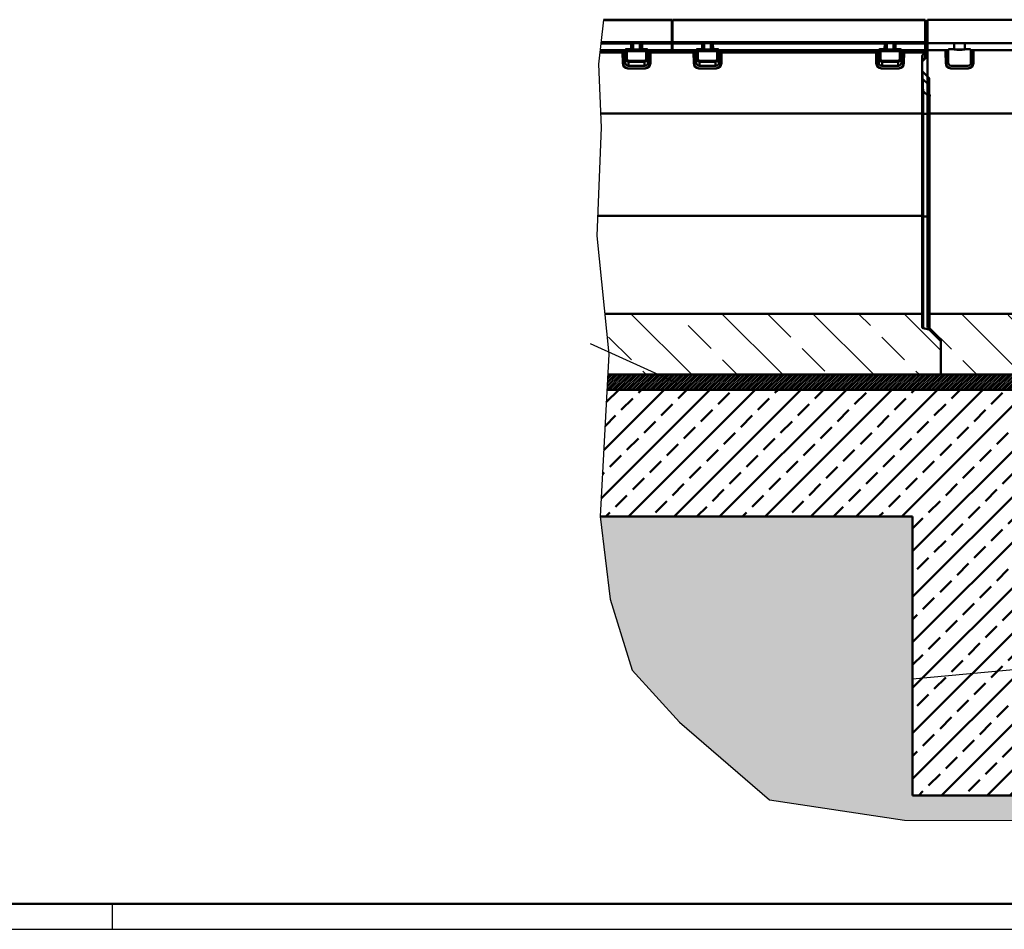
# Model space of a CAD drawing. Units: millimetres. Extents: x 11719 to 23609, y -5838 to 2572.
# Drawn here: x 17725 to 19668, y -5838 to -4044 of the extents above; entities that cross this region are included whole.
import ezdxf

# ---------------------------------------------------------------- set-up
doc = ezdxf.new("R2010")
doc.units = ezdxf.units.MM
doc.header["$LTSCALE"] = 10
for name, color, linetype, lineweight in [('AM_0', 7, 'Continuous', 50), ('AM_1', 6, 'Continuous', 25), ('AM_5', 3, 'Continuous', 25), ('AM_8', 1, 'Continuous', 25), ('AM_RAHM1', 7, 'Continuous', 50)]:
    doc.layers.add(name, color=color, linetype=linetype, lineweight=lineweight)
doc.layers.add('AM_RAHM2', color=1, linetype='Continuous')

# ---------------------------------------------------------------- blocks, each defined once
blk = doc.blocks.new('BIRCO_A0')
at = {"layer": 'AM_RAHM1'}
blk.add_line((1184, 5), (20, 5), dxfattribs=at)
at = {"layer": 'AM_RAHM1', "color": 1, "lineweight": 25}
blk.add_line((619, 0), (619, 5), dxfattribs=at)
at = {"layer": 'AM_RAHM2', "color": 1, "lineweight": 25}
blk.add_line((0, 0), (1189, 0), dxfattribs=at)

msp = doc.modelspace()

# ---------------------------------------------------------------- hatches: boundary and pattern name
at = {"layer": 'AM_0'}
h = msp.add_hatch(dxfattribs=at)
h.set_pattern_fill('ANSI33', color=1, scale=10)
h.set_pattern_definition([(45, (3522.134, 2650.786), (-44.90128, 44.90128), []), (45, (3567.035, 2650.786), (-44.90128, 44.90128), [31.75, -15.875])])
h.paths.add_polyline_path([(21031.699, -4774.237), (20757.211, -4774.237), (20764.679, -5181.234, 0.19414856), (20769.07, -5191.565), (20777.359, -5199.855, -0.19891237), (20781.753, -5210.461), (20781.753, -5294.248), (20811.753, -5324.237), (19706.753, -5324.237), (19736.753, -5294.248), (19736.753, -5210.461, -0.19891237), (19741.146, -5199.855), (19749.435, -5191.565, 0.19414856), (19753.826, -5181.234), (19761.294, -4774.237), (19486.74, -4774.237), (19486.74, -5574.213), (21031.699, -5574.213), (21031.699, -5344.248)])
h.paths.add_polyline_path([(21634.69, -4774.237), (21031.699, -4774.237), (21031.699, -5024.213), (21648.081, -5024.213)])
h.paths.add_polyline_path([(19486.74, -4774.237), (18883.815, -4774.237), (18870.424, -5024.213), (19486.74, -5024.213)])
at = {"layer": 'AM_8'}
h = msp.add_hatch(dxfattribs=at)
h.set_pattern_fill('ANSI33', color=256, scale=20, angle=90, style=0)
h.set_pattern_definition([(135, (6179.84, 5073.4), (-89.8026, -89.8026), []), (135, (6179.84, 5163.2), (-89.8026, -89.8026), [63.5, -31.75])])
edge = h.paths.add_edge_path()
edge.add_arc((19539.253, -4679.491), 3, 0, 45.08916)
edge.add_line((19541.371, -4677.366), (19541.37, -4677.365))
edge.add_line((19541.37, -4677.365), (19519.879, -4655.874))
edge.add_arc((19517.758, -4657.996), 3, 45, 77.941725)
edge.add_line((19518.384, -4655.062), (19507.624, -4652.668))
edge.add_line((19507.624, -4652.668), (19507.624, -4652.756))
edge.add_line((19507.624, -4652.756), (19507.846, -4652.804))
edge.add_ellipse((19508.253, -4649.743), major_axis=(-3, 0), ratio=0.99689257, start_angle=0, end_angle=77.905243)
edge.add_arc((19508.253, -4649.823), 3, 180, 261.864154, ccw=False)
edge.add_line((19505.253, -4649.823), (19505.253, -4624.248))
edge.add_line((19505.253, -4624.248), (18879.52, -4624.248))
edge.add_line((18879.52, -4624.248), (18887.597, -4703.635))
edge.add_line((18887.597, -4703.635), (18885.421, -4744.248))
edge.add_line((18885.421, -4744.248), (19542.253, -4744.248))
edge.add_line((19542.253, -4744.248), (19542.253, -4679.491))
h = msp.add_hatch(dxfattribs=at)
h.set_pattern_fill('ANSI33', color=256, scale=20, angle=90, style=0)
h.set_pattern_definition([(135, (2657.71, 2422.62), (-89.8026, -89.8026), []), (135, (2657.71, 2512.42), (-89.8026, -89.8026), [63.5, -31.75])])
edge = h.paths.add_edge_path()
edge.add_line((20090.753, -4624.248), (19516.253, -4624.248))
edge.add_line((19516.253, -4624.248), (19516.253, -4650.005))
edge.add_ellipse((19519.253, -4650.005), major_axis=(0, -3), ratio=1, start_angle=270, end_angle=315)
edge.add_line((19517.131, -4652.127), (19541.374, -4676.369))
edge.add_ellipse((19539.253, -4678.491), major_axis=(2.121, -2.121), ratio=1, start_angle=45, end_angle=90, ccw=False)
edge.add_line((19542.253, -4678.491), (19542.253, -4744.248))
edge.add_line((19542.253, -4744.248), (20077.253, -4744.248))
edge.add_line((20077.253, -4744.248), (20077.253, -4669.248))
edge.add_line((20077.253, -4669.248), (20090.753, -4669.248))
edge.add_line((20090.753, -4669.248), (20090.753, -4624.248))
edge = h.paths.add_edge_path()
edge.add_ellipse((21005.253, -4649.823), major_axis=(-2.933, 0.629), ratio=1, start_angle=12.094757, end_angle=90)
edge.add_line((21004.624, -4652.756), (21015.386, -4655.062))
edge.add_ellipse((21014.758, -4657.996), major_axis=(-2.121, 2.121), ratio=1, start_angle=270, end_angle=302.905243, ccw=False)
edge.add_line((21016.879, -4655.874), (21038.374, -4677.369))
edge.add_ellipse((21036.253, -4679.491), major_axis=(0, 3), ratio=1, start_angle=270, end_angle=315, ccw=False)
edge.add_line((21039.253, -4679.491), (21039.253, -4744.248))
edge.add_line((21039.253, -4744.248), (20441.253, -4744.248))
edge.add_line((20441.253, -4744.248), (20441.253, -4669.248))
edge.add_line((20441.253, -4669.248), (20427.753, -4669.248))
edge.add_line((20427.753, -4669.248), (20427.753, -4624.248))
edge.add_line((20427.753, -4624.248), (21002.253, -4624.248))
edge.add_line((21002.253, -4624.248), (21002.253, -4649.823))
h = msp.add_hatch(dxfattribs=at)
h.set_pattern_fill('_U', color=256, scale=2.5, angle=45, style=0, pattern_type=0)
h.set_pattern_definition([(45, (4579.203, 1410.8381), (-1.76776695, 1.76776695), [])])
h.paths.add_polyline_path([(19761.569, -4774.237), (19761.569, -4744.248), (18885.421, -4744.248), (18883.815, -4774.237)])
h = msp.add_hatch(dxfattribs=at)
h.set_pattern_fill('AR-CONC', color=256, scale=0.5, angle=45, style=0, double=1)
h.set_pattern_definition([(95, (3522.134, 2650.79), (70.04733, 58.7767), [9.525, -104.775]), (40, (3522.13, 2650.79), (-80.00923, 55.08836), [7.62, -83.8203]), (145.45144, (3527.97, 2655.684), (-9.9619, 113.86505), [8.095, -89.04512]), (91.1842, (3504.17, 2668.75), (110.7051, 80.9767), [14.2875, -157.1625]), (141.63556, (3513.4, 2675.5), (-3.5433, 171.4134), [12.1425, -133.5678]), (36.18415, (3504.17, 2668.75), (-3.5433, 171.4134), [11.43, -125.7299]), (66, (3517.64, 2673.24), (89.76, 17.44757), [9.525, -104.775]), (11, (3517.64, 2673.24), (-43.26996, 86.9706), [7.62, -83.82]), (116.45145, (3525.12, 2674.69), (46.49003, 104.41817), [8.095, -89.04497]), (82.5, (3522.134, 2650.786), (-28.802735, 30.986707), [0, -82.804, 0, -85.09, 0, -84.1375]), (52.5, (3522.134, 2650.786), (-11.79486, 59.0435), [0, -48.514, 0, -80.899, 0, -32.0675]), (12.5, (3502.108, 2630.76), (49.96393, 45.9131), [0, -31.75, 0, -99.06, 0, -131.445]), (2.5, (3493.13, 2621.78), (43.38195, 61.3612), [0, -41.275, 0, -65.786, 0, -93.345])])
h.paths.add_polyline_path([(19486.74, -5024.213), (18870.424, -5024.213), (18889.984, -5187.216), (18933.463, -5326.963), (19027.077, -5429.728), (19124.366, -5513.709), (19311.511, -5513.709), (19486.74, -5513.709), (19486.74, -5344.248)])
h.paths.add_polyline_path([(19486.74, -5513.709), (19311.511, -5513.709), (19124.366, -5513.709), (19204.621, -5582.986), (19470.488, -5623.081), (19486.74, -5623.114)])
h.paths.add_polyline_path([(21031.699, -5574.213), (19486.74, -5574.213), (19486.74, -5623.114), (21031.699, -5626.234)])
h.paths.add_polyline_path([(21583.85, -5326.963), (21620.692, -5187.216), (21648.081, -5024.213), (21031.699, -5024.213), (21031.699, -5344.248), (21031.699, -5574.213), (21031.699, -5626.234), (21299.944, -5573.996), (21526.438, -5408.749)])
h.paths.add_polyline_path([(21122.699, -5474.764), (21122.699, -5443.697), (21080.699, -5443.697), (21080.699, -5474.764)], flags=24)

# ---------------------------------------------------------------- linework, layer by layer
at = {"layer": 'AM_0'}
for p, q in [((18876.843, -4045.213), (19011.753, -4045.213)), ((19011.753, -4044.248), (18876.948, -4044.248)), ((19011.753, -4045.213), (19011.753, -4044.248)), ((19011.753, -4045.213), (19011.753, -4088.318)), ((19011.753, -4049.248), (19012.753, -4049.248)), ((19012.753, -4051.178), (19011.753, -4051.178)), ((19012.753, -4045.213), (19012.753, -4044.248)), ((19511.753, -4044.248), (19012.753, -4044.248)), ((19012.753, -4045.213), (19012.753, -4088.318)), ((19012.753, -4045.213), (19511.753, -4045.213)), ((19511.753, -4045.213), (19511.753, -4044.248)), ((19511.753, -4045.213), (19511.753, -4088.318)), ((19511.753, -4049.248), (19512.253, -4049.248)), ((19512.253, -4051.178), (19511.753, -4051.178)), ((19512.253, -4049.248), (19512.253, -4051.178)), ((19512.253, -4092.353), (19512.253, -4051.178)), ((19516.253, -4044.248), (19516.253, -4045.213)), ((19516.253, -4044.248), (20008.753, -4044.248)), ((19516.253, -4088.318), (19516.253, -4045.213)), ((18931.586, -4091.177), (18871.852, -4091.177)), ((18931.639, -4090.248), (18871.953, -4090.248)), ((19011.753, -4088.318), (18872.163, -4088.318)), ((18931.586, -4091.177), (18931.543, -4102.681)), ((18931.758, -4090.248), (18931.639, -4090.248)), ((18935.753, -4090.248), (18931.758, -4090.248)), ((18931.758, -4090.248), (18931.758, -4102.824)), ((18948.753, -4090.248), (18935.753, -4090.248)), ((18935.753, -4090.248), (18935.753, -4102.956)), ((18952.747, -4090.248), (18948.753, -4090.248)), ((18948.753, -4090.248), (18948.753, -4102.956)), ((18952.867, -4090.248), (18952.747, -4090.248)), ((18952.747, -4090.248), (18952.747, -4102.824)), ((18952.867, -4090.248), (19011.753, -4090.248)), ((19011.753, -4091.177), (18952.919, -4091.177)), ((18952.962, -4102.681), (18952.919, -4091.177)), ((19011.753, -4088.318), (19011.753, -4090.248)), ((19011.753, -4091.177), (19011.753, -4090.248)), ((19011.753, -4091.177), (19011.753, -4104.248)), ((19012.753, -4092.353), (19011.753, -4092.353)), ((19012.753, -4095.248), (19011.753, -4095.248)), ((19012.753, -4097.106), (19011.753, -4097.106)), ((19012.753, -4088.318), (19012.753, -4090.248)), ((19511.753, -4088.318), (19012.753, -4088.318)), ((19071.639, -4090.248), (19012.753, -4090.248)), ((19012.753, -4091.177), (19012.753, -4090.248)), ((19012.753, -4091.177), (19071.586, -4091.177)), ((19012.753, -4091.177), (19012.753, -4104.248)), ((19071.543, -4102.681), (19071.586, -4091.177)), ((19071.639, -4090.248), (19071.758, -4090.248)), ((19071.758, -4090.248), (19075.753, -4090.248)), ((19071.758, -4090.248), (19071.758, -4102.824)), ((19075.753, -4090.248), (19088.753, -4090.248)), ((19075.753, -4090.248), (19075.753, -4102.956)), ((19088.753, -4090.248), (19092.747, -4090.248)), ((19088.753, -4090.248), (19088.753, -4102.956)), ((19092.747, -4090.248), (19092.867, -4090.248)), ((19092.747, -4090.248), (19092.747, -4102.824)), ((19431.639, -4090.248), (19092.867, -4090.248)), ((19092.919, -4091.177), (19092.962, -4102.681)), ((19431.586, -4091.177), (19092.919, -4091.177)), ((19431.586, -4091.177), (19431.543, -4102.681)), ((19431.758, -4090.248), (19431.639, -4090.248)), ((19435.753, -4090.248), (19431.758, -4090.248)), ((19431.758, -4090.248), (19431.758, -4102.824)), ((19448.753, -4090.248), (19435.753, -4090.248)), ((19435.753, -4090.248), (19435.753, -4102.956)), ((19452.747, -4090.248), (19448.753, -4090.248)), ((19448.753, -4090.248), (19448.753, -4102.956)), ((19452.867, -4090.248), (19452.747, -4090.248)), ((19452.747, -4090.248), (19452.747, -4102.824)), ((19452.867, -4090.248), (19511.753, -4090.248)), ((19511.753, -4091.177), (19452.919, -4091.177)), ((19452.962, -4102.681), (19452.919, -4091.177)), ((19511.753, -4088.318), (19511.753, -4090.248)), ((19511.753, -4091.177), (19511.753, -4090.248)), ((19511.753, -4091.177), (19511.753, -4104.248)), ((19512.253, -4092.353), (19511.753, -4092.353)), ((19512.253, -4095.248), (19511.753, -4095.248)), ((19512.253, -4097.106), (19511.753, -4097.106)), ((19512.253, -4095.248), (19512.253, -4092.353)), ((19512.253, -4095.248), (19512.253, -4097.106)), ((19512.253, -4104.248), (19512.253, -4097.106)), ((19516.253, -4090.248), (19516.253, -4088.318)), ((19516.253, -4090.248), (19516.253, -4091.177)), ((19568.639, -4090.248), (19516.253, -4090.248)), ((19516.253, -4104.248), (19516.253, -4091.177)), ((19568.543, -4102.681), (19568.586, -4091.177)), ((19568.639, -4090.248), (19568.758, -4090.248)), ((19568.758, -4090.248), (19572.753, -4090.248)), ((19572.753, -4090.248), (19585.753, -4090.248)), ((19585.753, -4090.248), (19589.747, -4090.248)), ((19589.747, -4090.248), (19589.867, -4090.248)), ((19589.867, -4090.248), (19928.639, -4090.248)), ((19589.919, -4091.177), (19589.962, -4102.681)), ((18869.89, -4109.248), (18914.688, -4109.248)), ((18870.433, -4104.248), (18914.601, -4104.248)), ((18914.601, -4104.248), (18914.688, -4109.248)), ((18914.601, -4104.248), (18915.753, -4104.248)), ((18914.607, -4104.604), (18914.753, -4104.604)), ((18914.688, -4109.248), (18915.055, -4130.268)), ((18915.753, -4104.248), (18915.753, -4130.094)), ((18915.753, -4104.248), (18919.799, -4104.248)), ((18921.257, -4106.179), (18919.753, -4104.675)), ((18919.753, -4104.675), (18919.753, -4129.115)), ((18921.257, -4121.521), (18921.257, -4106.179)), ((18923.255, -4106.179), (18921.257, -4106.179)), ((18931.543, -4102.681), (18921.755, -4102.681)), ((18921.755, -4102.681), (18923.255, -4104.181)), ((18923.255, -4104.181), (18961.25, -4104.181)), ((18923.255, -4104.181), (18923.255, -4106.179)), ((18961.25, -4106.179), (18923.255, -4106.179)), ((18923.255, -4106.179), (18923.255, -4121.521)), ((18931.543, -4102.681), (18931.758, -4102.824)), ((18935.753, -4102.956), (18948.753, -4102.956)), ((18952.747, -4102.824), (18952.962, -4102.681)), ((18962.75, -4102.681), (18952.962, -4102.681)), ((18961.25, -4104.181), (18962.75, -4102.681)), ((18961.25, -4106.179), (18961.25, -4104.181)), ((18961.25, -4121.521), (18961.25, -4106.179)), ((18963.249, -4106.179), (18961.25, -4106.179)), ((18964.753, -4104.675), (18963.249, -4106.179)), ((18963.249, -4106.179), (18963.249, -4121.521)), ((18964.706, -4104.248), (18968.753, -4104.248)), ((18964.753, -4129.115), (18964.753, -4104.675)), ((18968.753, -4104.248), (18969.905, -4104.248)), ((18968.753, -4130.094), (18968.753, -4104.248)), ((18969.45, -4130.268), (18969.817, -4109.248)), ((18969.753, -4104.604), (18969.898, -4104.604)), ((18969.817, -4109.248), (18969.905, -4104.248)), ((18969.817, -4109.248), (19054.688, -4109.248)), ((18969.905, -4104.248), (19054.601, -4104.248)), ((19054.601, -4104.248), (19054.688, -4109.248)), ((19055.753, -4104.248), (19054.601, -4104.248)), ((19054.753, -4104.604), (19054.607, -4104.604)), ((19054.688, -4109.248), (19055.055, -4130.268)), ((19055.753, -4130.094), (19055.753, -4104.248)), ((19059.799, -4104.248), (19055.753, -4104.248)), ((19059.753, -4104.675), (19061.257, -4106.179)), ((19059.753, -4129.115), (19059.753, -4104.675)), ((19061.257, -4106.179), (19063.255, -4106.179)), ((19061.257, -4106.179), (19061.257, -4121.521)), ((19063.255, -4104.181), (19061.755, -4102.681)), ((19061.755, -4102.681), (19071.543, -4102.681)), ((19063.255, -4106.179), (19063.255, -4104.181)), ((19101.25, -4104.181), (19063.255, -4104.181)), ((19063.255, -4106.179), (19101.25, -4106.179)), ((19063.255, -4121.521), (19063.255, -4106.179)), ((19071.758, -4102.824), (19071.543, -4102.681)), ((19088.753, -4102.956), (19075.753, -4102.956)), ((19092.962, -4102.681), (19092.747, -4102.824)), ((19092.962, -4102.681), (19102.75, -4102.681)), ((19102.75, -4102.681), (19101.25, -4104.181)), ((19101.25, -4104.181), (19101.25, -4106.179)), ((19101.25, -4106.179), (19103.249, -4106.179)), ((19101.25, -4106.179), (19101.25, -4121.521)), ((19103.249, -4106.179), (19104.753, -4104.675)), ((19103.249, -4121.521), (19103.249, -4106.179)), ((19108.753, -4104.248), (19104.706, -4104.248)), ((19104.753, -4104.675), (19104.753, -4129.115)), ((19108.753, -4104.248), (19108.753, -4130.094)), ((19108.753, -4104.248), (19109.905, -4104.248)), ((19109.45, -4130.268), (19109.817, -4109.248)), ((19109.898, -4104.604), (19109.753, -4104.604)), ((19109.817, -4109.248), (19109.905, -4104.248)), ((19109.817, -4109.248), (19414.688, -4109.248)), ((19109.905, -4104.248), (19414.601, -4104.248)), ((19414.601, -4104.248), (19414.688, -4109.248)), ((19414.601, -4104.248), (19415.753, -4104.248)), ((19414.607, -4104.604), (19414.753, -4104.604)), ((19414.688, -4109.248), (19415.055, -4130.268)), ((19415.753, -4104.248), (19415.753, -4130.094)), ((19415.753, -4104.248), (19419.799, -4104.248)), ((19421.257, -4106.179), (19419.753, -4104.675)), ((19419.753, -4104.675), (19419.753, -4129.115)), ((19421.257, -4121.521), (19421.257, -4106.179)), ((19423.255, -4106.179), (19421.257, -4106.179)), ((19431.543, -4102.681), (19421.755, -4102.681)), ((19421.755, -4102.681), (19423.255, -4104.181)), ((19423.255, -4104.181), (19461.25, -4104.181)), ((19423.255, -4104.181), (19423.255, -4106.179)), ((19461.25, -4106.179), (19423.255, -4106.179)), ((19423.255, -4106.179), (19423.255, -4121.521)), ((19431.543, -4102.681), (19431.758, -4102.824)), ((19435.753, -4102.956), (19448.753, -4102.956)), ((19452.747, -4102.824), (19452.962, -4102.681)), ((19462.75, -4102.681), (19452.962, -4102.681)), ((19461.25, -4104.181), (19462.75, -4102.681)), ((19461.25, -4106.179), (19461.25, -4104.181)), ((19461.25, -4121.521), (19461.25, -4106.179)), ((19463.249, -4106.179), (19461.25, -4106.179)), ((19464.753, -4104.675), (19463.249, -4106.179)), ((19463.249, -4106.179), (19463.249, -4121.521)), ((19464.706, -4104.248), (19468.753, -4104.248)), ((19464.753, -4129.115), (19464.753, -4104.675)), ((19468.753, -4104.248), (19469.905, -4104.248)), ((19468.753, -4130.094), (19468.753, -4104.248)), ((19469.45, -4130.268), (19469.817, -4109.248)), ((19469.753, -4104.604), (19469.898, -4104.604)), ((19469.817, -4109.248), (19469.905, -4104.248)), ((19469.817, -4109.248), (19511.074, -4109.248)), ((19469.905, -4104.248), (19512.253, -4104.248)), ((19505.253, -4116.529), (19505.253, -4229.248)), ((19506.131, -4114.342), (19511.074, -4109.248)), ((19506.131, -4114.342), (19506.131, -4125.529)), ((19511.074, -4109.248), (19511.374, -4108.938)), ((19511.374, -4120.101), (19511.374, -4108.938)), ((19512.253, -4106.745), (19512.253, -4104.248)), ((19512.253, -4106.745), (19512.253, -4118.052)), ((19516.253, -4109.248), (19516.253, -4104.248)), ((19551.601, -4104.248), (19516.253, -4104.248)), ((19516.253, -4116.529), (19516.253, -4109.248)), ((19516.253, -4116.529), (19516.253, -4229.248)), ((19551.688, -4109.248), (19551.601, -4104.248)), ((19552.753, -4104.248), (19551.601, -4104.248)), ((19551.753, -4104.604), (19551.607, -4104.604)), ((19552.055, -4130.268), (19551.688, -4109.248)), ((19552.753, -4130.094), (19552.753, -4104.248)), ((19556.799, -4104.248), (19552.753, -4104.248)), ((19556.753, -4129.115), (19556.753, -4104.675)), ((19558.755, -4102.681), (19568.543, -4102.681)), ((19568.758, -4102.824), (19568.543, -4102.681)), ((19585.753, -4102.956), (19572.753, -4102.956)), ((19589.962, -4102.681), (19589.747, -4102.824)), ((19589.962, -4102.681), (19599.75, -4102.681)), ((19605.753, -4104.248), (19601.706, -4104.248)), ((19601.753, -4104.675), (19601.753, -4129.115)), ((19606.905, -4104.248), (19605.753, -4104.248)), ((19605.753, -4104.248), (19605.753, -4130.094)), ((19606.817, -4109.248), (19606.45, -4130.268)), ((19606.898, -4104.604), (19606.753, -4104.604)), ((19606.905, -4104.248), (19606.817, -4109.248)), ((19911.601, -4104.248), (19606.905, -4104.248)), ((18919.753, -4129.115), (18921.257, -4121.521)), ((18923.255, -4121.521), (18921.257, -4121.521)), ((18927.234, -4127.528), (18925.72, -4135.171)), ((18925.72, -4135.171), (18958.785, -4135.171)), ((18927.234, -4125.558), (18957.272, -4125.558)), ((18927.234, -4127.528), (18927.234, -4125.558)), ((18957.272, -4127.528), (18927.234, -4127.528)), ((18957.272, -4125.558), (18957.272, -4127.528)), ((18958.785, -4135.171), (18957.272, -4127.528)), ((18963.249, -4121.521), (18961.25, -4121.521)), ((18963.249, -4121.521), (18964.753, -4129.115)), ((19061.257, -4121.521), (19059.753, -4129.115)), ((19061.257, -4121.521), (19063.255, -4121.521)), ((19065.72, -4135.171), (19067.234, -4127.528)), ((19098.785, -4135.171), (19065.72, -4135.171)), ((19067.234, -4125.558), (19067.234, -4127.528)), ((19097.272, -4125.558), (19067.234, -4125.558)), ((19067.234, -4127.528), (19097.272, -4127.528)), ((19097.272, -4127.528), (19097.272, -4125.558)), ((19097.272, -4127.528), (19098.785, -4135.171)), ((19101.25, -4121.521), (19103.249, -4121.521)), ((19104.753, -4129.115), (19103.249, -4121.521)), ((19419.753, -4129.115), (19421.257, -4121.521)), ((19423.255, -4121.521), (19421.257, -4121.521)), ((19427.234, -4127.528), (19425.72, -4135.171)), ((19425.72, -4135.171), (19458.785, -4135.171)), ((19427.234, -4125.558), (19457.272, -4125.558)), ((19427.234, -4127.528), (19427.234, -4125.558)), ((19457.272, -4127.528), (19427.234, -4127.528)), ((19457.272, -4125.558), (19457.272, -4127.528)), ((19458.785, -4135.171), (19457.272, -4127.528)), ((19463.249, -4121.521), (19461.25, -4121.521)), ((19463.249, -4121.521), (19464.753, -4129.115)), ((19511.41, -4120.55), (19506.095, -4126.053)), ((19506.095, -4126.053), (19506.131, -4125.529)), ((19506.131, -4125.529), (19511.374, -4120.101)), ((19511.374, -4120.101), (19511.41, -4120.55)), ((19512.253, -4118.465), (19512.253, -4118.052)), ((19595.785, -4135.171), (19562.72, -4135.171)), ((18919.832, -4138.751), (18919.841, -4138.284)), ((18925.059, -4140.248), (18959.447, -4140.248)), ((18964.664, -4138.284), (18964.673, -4138.751)), ((19059.841, -4138.284), (19059.832, -4138.751)), ((19065.059, -4140.248), (19099.447, -4140.248)), ((19104.673, -4138.751), (19104.664, -4138.284)), ((19419.832, -4138.751), (19419.841, -4138.284)), ((19425.059, -4140.248), (19459.447, -4140.248)), ((19464.664, -4138.284), (19464.673, -4138.751)), ((19506.131, -4146.157), (19518.374, -4158.818)), ((19506.131, -4146.157), (19506.131, -4160.579)), ((19596.447, -4140.248), (19562.059, -4140.248)), ((19506.131, -4160.579), (19518.374, -4172.604)), ((19518.374, -4172.604), (19518.374, -4158.818)), ((19519.253, -4161.012), (19519.253, -4174.653)), ((19519.253, -4190.248), (19519.253, -4174.653)), ((19507.624, -4185.154), (19507.624, -4230.063)), ((19518.386, -4195.726), (19507.624, -4185.154)), ((19520.626, -4194.711), (19519.252, -4190.245)), ((19518.386, -4230.128), (19518.386, -4195.726)), ((19519.879, -4195.739), (19519.879, -4230.152)), ((18871.147, -4229.248), (19505.253, -4229.248)), ((19505.253, -4229.248), (19505.253, -4431.109)), ((19507.624, -4230.063), (19507.624, -4432.263)), ((19507.624, -4230.063), (19518.386, -4230.128)), ((19516.253, -4229.248), (21002.253, -4229.248)), ((19516.253, -4229.248), (19516.253, -4431.109)), ((19518.386, -4432.356), (19518.386, -4230.128)), ((19519.879, -4230.152), (19519.879, -4432.389)), ((19531.253, -4229.257), (19531.253, -4229.248)), ((18865.429, -4431.109), (19505.253, -4431.109)), ((19505.253, -4431.109), (19505.253, -4624.248)), ((19507.624, -4432.263), (19507.624, -4652.668)), ((19518.386, -4432.356), (19507.624, -4432.263)), ((19516.253, -4431.109), (19516.253, -4624.248)), ((19518.386, -4654.967), (19518.386, -4432.356)), ((19519.879, -4432.389), (19519.879, -4655.776)), ((18879.52, -4624.248), (19505.253, -4624.248)), ((19505.253, -4624.248), (19505.253, -4649.823)), ((20090.753, -4624.248), (19516.253, -4624.248)), ((19516.253, -4624.248), (19516.253, -4650.005)), ((19507.624, -4652.668), (19507.624, -4652.756)), ((19518.386, -4654.967), (19507.624, -4652.668)), ((19507.624, -4652.756), (19518.386, -4655.062)), ((19517.131, -4652.127), (19541.374, -4676.369)), ((19518.386, -4655.062), (19518.386, -4654.967)), ((19541.374, -4677.204), (19519.879, -4655.776)), ((19519.879, -4655.776), (19519.879, -4655.874)), ((19519.879, -4655.874), (19541.374, -4677.369)), ((19541.374, -4677.369), (19541.374, -4677.204)), ((19542.253, -4678.491), (19542.253, -4744.248)), ((19542.253, -4679.319), (19542.253, -4679.491)), ((19542.253, -4679.491), (19542.253, -4744.248)), ((19542.253, -4744.248), (18885.421, -4744.248)), ((18885.421, -4744.248), (18885.421, -4744.248)), ((19542.253, -4744.248), (20077.253, -4744.248)), ((18883.815, -4774.237), (19761.569, -4774.237)), ((18870.424, -5024.213), (19486.74, -5024.213)), ((19486.74, -5344.248), (19486.74, -5024.213)), ((19486.74, -5344.248), (19486.74, -5574.237)), ((19486.74, -5574.213), (21031.699, -5574.213))]:
    msp.add_line(p, q, dxfattribs=at)
for centre, start, end in [((19508.253, -4128.137), 135.992973, 180), ((19509.253, -4118.465), 315.992973, 0), ((19508.253, -4649.823), 180, 257.905243), ((19519.253, -4650.005), 180, 225), ((19517.758, -4657.996), 45, 77.905243), ((19539.253, -4678.491), 0, 45), ((19539.253, -4679.491), 0, 45)]:
    msp.add_arc(centre, 3, start, end, dxfattribs=at)
at = {"layer": 'AM_0', "extrusion": (0, 0, -1)}
for centre, major_axis, ratio, start_param, end_param in [((18931.639, -4091.248), (0, -1), 0.05240778, 1.64210379, 3.14159265), ((18952.867, -4091.248), (0, 1), 0.05240778, 0, 1.49948886), ((19071.639, -4091.248), (0, 1), 0.05240778, 4.78369645, 6.28318531), ((19092.867, -4091.248), (0, -1), 0.05240778, 3.14159265, 4.64108152), ((19431.639, -4091.248), (0, -1), 0.05240778, 1.64210379, 3.14159265), ((19452.867, -4091.248), (0, 1), 0.05240778, 0, 1.49948886), ((18914.753, -4104.676), (1, 0), 0.07124705, 4.71238898, 6.28318531), ((18921.754, -4104.678), (-1.416, 1.416), 0.99878277, 5.49839613, 5.7136256), ((18921.753, -4104.677), (1.946, 0.467), 0.9972075, 3.59441928, 4.94876816), ((18923.255, -4106.179), (1.414, 1.414), 0.99878277, 3.9275998, 5.49717816), ((18935.753, -4102.816), (-4, 0), 0.03492077, 4.71238898, 6.23082543), ((18948.753, -4102.816), (-4, 0), 0.03492077, 3.19395253, 4.71238898), ((18961.25, -4106.179), (1.414, -1.414), 0.99878277, 3.9275998, 5.49717816), ((18962.752, -4104.677), (1.946, -0.467), 0.9972075, 4.4760098, 5.83035868), ((18962.751, -4104.678), (1.416, 1.416), 0.99878277, 0.56955971, 0.78478918), ((18969.753, -4104.676), (-1, 0), 0.07124705, 0, 1.57079633), ((19054.753, -4104.676), (1, 0), 0.07124705, 4.71238898, 6.28318531), ((19061.754, -4104.678), (-1.416, 1.416), 0.99878277, 5.49839613, 5.7136256), ((19061.753, -4104.677), (-1.946, -0.467), 0.9972075, 0.45282662, 1.80717551), ((19063.255, -4106.179), (-1.414, -1.414), 0.99878277, 0.78600715, 2.3555855), ((19075.753, -4102.816), (4, 0), 0.03492077, 1.57079633, 3.08923278), ((19088.753, -4102.816), (4, 0), 0.03492077, 0.05235988, 1.57079633), ((19101.25, -4106.179), (-1.414, 1.414), 0.99878277, 0.78600715, 2.3555855), ((19102.752, -4104.677), (-1.946, 0.467), 0.9972075, 1.33441715, 2.68876603), ((19102.751, -4104.678), (1.416, 1.416), 0.99878277, 0.56955971, 0.78478918), ((19109.753, -4104.676), (-1, 0), 0.07124705, 0, 1.57079633), ((19414.753, -4104.676), (1, 0), 0.07124705, 4.71238898, 6.28318531), ((19421.754, -4104.678), (-1.416, 1.416), 0.99878277, 5.49839613, 5.7136256), ((19421.753, -4104.677), (1.946, 0.467), 0.9972075, 3.59441928, 4.94876816), ((19423.255, -4106.179), (1.414, 1.414), 0.99878277, 3.9275998, 5.49717816), ((19435.753, -4102.816), (-4, 0), 0.03492077, 4.71238898, 6.23082543), ((19448.753, -4102.816), (-4, 0), 0.03492077, 3.19395253, 4.71238898), ((19461.25, -4106.179), (1.414, -1.414), 0.99878277, 3.9275998, 5.49717816), ((19462.752, -4104.677), (1.946, -0.467), 0.9972075, 4.4760098, 5.83035868), ((19462.751, -4104.678), (1.416, 1.416), 0.99878277, 0.56955971, 0.78478918), ((19469.753, -4104.676), (-1, 0), 0.07124705, 0, 1.57079633), ((19508.253, -4116.529), (0, 3.092), 0.97023948, 4.71238898, 5.49778714), ((19509.253, -4106.745), (0, -3.101), 0.96734401, 4.71238898, 5.49778714), ((18913.753, -4124.497), (2, 0), 0.8776855, 5.34136419, 6.28318531), ((18925.053, -4130.094), (-0.177, 10.153), 0.98480323, 3.15878077, 4.71238898), ((18925.753, -4130.094), (0, -10.154), 0.98480775, 0, 1.57079633), ((18925.756, -4129.078), (-1.184, -5.98), 0.98422591, 6.09067762, 7.65541368), ((18927.258, -4121.496), (-1.172, -5.918), 0.99460272, 6.09067762, 7.65541368), ((18927.258, -4121.496), (-0.79, -3.987), 0.98422591, 6.09067762, 7.65541368), ((18957.247, -4121.496), (0.79, -3.987), 0.98422591, 4.91095694, 6.47569299), ((18957.247, -4121.496), (1.172, -5.918), 0.99460272, 4.91095694, 6.47569299), ((18958.753, -4130.094), (0, -10.154), 0.98480775, 4.71238898, 6.28318531), ((18958.749, -4129.078), (1.184, -5.98), 0.98422591, 4.91095694, 6.47569299), ((18959.452, -4130.094), (0.177, 10.153), 0.98480323, 1.57079633, 3.12440454), ((18970.753, -4124.497), (2, 0), 0.8776855, 3.14159265, 4.08341377), ((19053.753, -4124.497), (-2, 0), 0.8776855, 2.19977154, 3.14159265), ((19065.053, -4130.094), (0.177, -10.153), 0.98480323, 0.01718811, 1.57079633), ((19065.753, -4130.094), (0, -10.154), 0.98480775, 0, 1.57079633), ((19065.756, -4129.078), (-1.184, -5.98), 0.98422591, 6.09067762, 7.65541368), ((19067.258, -4121.496), (-1.172, -5.918), 0.99460272, 6.09067762, 7.65541368), ((19067.258, -4121.496), (-0.79, -3.987), 0.98422591, 6.09067762, 7.65541368), ((19097.247, -4121.496), (0.79, -3.987), 0.98422591, 4.91095694, 6.47569299), ((19097.247, -4121.496), (1.172, -5.918), 0.99460272, 4.91095694, 6.47569299), ((19098.753, -4130.094), (0, -10.154), 0.98480775, 4.71238898, 6.28318531), ((19098.749, -4129.078), (1.184, -5.98), 0.98422591, 4.91095694, 6.47569299), ((19099.452, -4130.094), (-0.177, -10.153), 0.98480323, 4.71238898, 6.2659972), ((19110.753, -4124.497), (-2, 0), 0.8776855, 0, 0.94182112), ((19413.753, -4124.497), (2, 0), 0.8776855, 5.34136419, 6.28318531), ((19425.053, -4130.094), (-0.177, 10.153), 0.98480323, 3.15878077, 4.71238898), ((19425.753, -4130.094), (0, -10.154), 0.98480775, 0, 1.57079633), ((19425.756, -4129.078), (-1.184, -5.98), 0.98422591, 6.09067762, 7.65541368), ((19427.258, -4121.496), (-1.172, -5.918), 0.99460272, 6.09067762, 7.65541368), ((19427.258, -4121.496), (-0.79, -3.987), 0.98422591, 6.09067762, 7.65541368), ((19457.247, -4121.496), (0.79, -3.987), 0.98422591, 4.91095694, 6.47569299), ((19457.247, -4121.496), (1.172, -5.918), 0.99460272, 4.91095694, 6.47569299), ((19458.753, -4130.094), (0, -10.154), 0.98480775, 4.71238898, 6.28318531), ((19458.749, -4129.078), (1.184, -5.98), 0.98422591, 4.91095694, 6.47569299), ((19459.452, -4130.094), (0.177, 10.153), 0.98480323, 1.57079633, 3.12440454), ((19470.753, -4124.497), (2, 0), 0.8776855, 3.14159265, 4.08341377), ((19508.253, -4127.578), (-3, 0), 0.96592583, 0, 0.78539816), ((19509.253, -4118.052), (3, 0), 0.96592583, 0, 0.78539816), ((19508.253, -4143.963), (0, -3.103), 0.96692128, 0.78539816, 1.57079633), ((19508.253, -4158.53), (-3, 0), 0.96592583, 5.49778714, 6.28318531), ((19508.253, -4190.214), (-2.105, 30.101), 0.00921474, 4.88192053, 6.10769827), ((19516.253, -4198.072), (2.099, 25.971), 0.01235794, 0.19621735, 1.26655506), ((19516.253, -4161.012), (0, 3.103), 0.96692128, 0.78539816, 1.57079633), ((19516.253, -4174.653), (3, 0), 0.96592583, 5.49778714, 6.28318531), ((19508.253, -4185.106), (-3, 0), 0.01666435, 4.92348231, 6.28318531), ((19519.504, -4201.265), (-8.408, 36.291), 0.00604552, 1.26573555, 1.4134288), ((19517.758, -4195.593), (2.867, 0.882), 0.04323372, 0, 1.35748705), ((19517.758, -4195.593), (2.867, 0.882), 0.26801798, 0, 0.82398338), ((19539.885, -4221.285), (-16.474, 35.658), 0.3915295, 5.67422719, 5.68197399), ((19517.758, -4195.774), (-3, 0), 0.01666435, 1.78188966, 2.35619449), ((19517.758, -4195.593), (-3, 0.022), 0.02400766, 1.78707219, 2.35604507), ((19542.007, -4221.249), (-18.771, 34.099), 0.34362603, 5.72513471, 5.7328815), ((19508.253, -4229.979), (3, 0), 0.0285728, 1.78188966, 3.14159263), ((19517.758, -4230.212), (-3, 0), 0.0285728, 1.78188966, 2.35619452), ((19508.253, -4432.144), (-3, 0), 0.04047314, 4.92348231, 6.28318531), ((19517.758, -4432.475), (-3, 0), 0.04047314, 1.78188966, 2.35619449), ((19508.253, -4649.743), (-3, 0), 0.99689257, 4.92348231, 6.28318531), ((19517.758, -4657.891), (-3, 0), 0.99689257, 1.78188966, 2.35619449), ((19539.253, -4679.319), (3, 0), 0.99689257, 5.49778714, 6.28318531)]:
    msp.add_ellipse(centre, major_axis=major_axis, ratio=ratio, start_param=start_param, end_param=end_param, dxfattribs=at)
at = {"layer": 'AM_0'}
for centre, major_axis, ratio, start_param, end_param in [((19568.639, -4091.248), (0, 1), 0.05240778, 0, 1.49948886), ((19589.867, -4091.248), (0, -1), 0.05240778, 1.64210379, 3.14159265), ((19551.753, -4104.676), (1, 0), 0.07124705, 0, 1.57079633), ((19558.754, -4104.678), (-1.416, 1.416), 0.99878277, 0.56955971, 0.78478918), ((19558.753, -4104.677), (-1.946, -0.467), 0.9972075, 4.4760098, 5.83035868), ((19572.753, -4102.816), (4, 0), 0.03492077, 3.19395253, 4.71238898), ((19585.753, -4102.816), (4, 0), 0.03492077, 4.71238898, 6.23082543), ((19599.752, -4104.677), (-1.946, 0.467), 0.9972075, 3.59441928, 4.94876816), ((19599.751, -4104.678), (1.416, 1.416), 0.99878277, 5.49839613, 5.7136256), ((19606.753, -4104.676), (-1, 0), 0.07124705, 4.71238898, 6.28318531), ((19562.053, -4130.094), (0.177, -10.153), 0.98480323, 4.71238898, 6.2659972), ((19562.753, -4130.094), (0, -10.154), 0.98480775, 4.71238898, 6.28318531), ((19562.756, -4129.078), (-1.184, -5.98), 0.98422591, 4.91095694, 6.47569299), ((19595.753, -4130.094), (0, -10.154), 0.98480775, 0, 1.57079633), ((19595.749, -4129.078), (1.184, -5.98), 0.98422591, 6.09067762, 7.65541368), ((19596.452, -4130.094), (-0.177, -10.153), 0.98480323, 0.01718811, 1.57079633)]:
    msp.add_ellipse(centre, major_axis=major_axis, ratio=ratio, start_param=start_param, end_param=end_param, dxfattribs=at)
at = {"layer": 'AM_0', "extrusion": (0, 0, -1)}
for centre, major_axis in [((18942.253, -4103.55), (5.053, 0)), ((19082.253, -4103.55), (-5.053, 0)), ((19442.253, -4103.55), (5.053, 0))]:
    msp.add_ellipse(centre, major_axis=major_axis, ratio=0.03492077, dxfattribs=at)
at = {"layer": 'AM_0'}
msp.add_ellipse((19579.253, -4103.55), major_axis=(-5.053, 0), ratio=0.03492077, dxfattribs=at)
for points in [[(18915.089, -4130.95), (18915.345, -4131.269), (18915.612, -4131.543), (18915.89, -4131.77)], [(18968.615, -4131.77), (18968.893, -4131.543), (18969.16, -4131.269), (18969.416, -4130.95)], [(19055.89, -4131.77), (19055.612, -4131.543), (19055.345, -4131.269), (19055.089, -4130.95)], [(19109.416, -4130.95), (19109.16, -4131.269), (19108.893, -4131.543), (19108.615, -4131.77)], [(19415.089, -4130.95), (19415.345, -4131.269), (19415.612, -4131.543), (19415.89, -4131.77)], [(19468.615, -4131.77), (19468.893, -4131.543), (19469.16, -4131.269), (19469.416, -4130.95)], [(19552.89, -4131.77), (19552.612, -4131.543), (19552.345, -4131.269), (19552.089, -4130.95)], [(19606.416, -4130.95), (19606.16, -4131.269), (19605.893, -4131.543), (19605.615, -4131.77)]]:
    msp.add_open_spline(points, degree=3, dxfattribs=at)
msp.add_open_spline([(19517.188, -4190.316), (19517.19, -4190.316), (19517.193, -4190.316), (19517.41, -4190.289), (19517.616, -4190.266), (19518.003, -4190.228), (19518.183, -4190.212), (19518.624, -4190.183), (19518.847, -4190.177), (19519.157, -4190.192), (19519.242, -4190.212), (19519.252, -4190.245)], degree=3, knots=[-0.372411667, -0.372411667, -0.372411667, -0.372411667, -0.371588205, -0.371588205, -0.302956849, -0.302956849, -0.234081561, -0.234081561, -0.116385215, -0.116385215, 0, 0, 0, 0], dxfattribs=at)
at = {"layer": 'AM_1'}
msp.add_line((19486.74, -5344.248), (19706.753, -5324.237), dxfattribs=at)
for points in [[(18876.948, -4044.248), (18867.406, -4132.124), (18872.21, -4256.86), (18863.89, -4470.632), (18887.597, -4703.635), (18870.424, -5024.213)], [(18870.424, -5024.213), (18889.984, -5187.216), (18933.463, -5326.963), (19027.077, -5429.728), (19204.621, -5582.986), (19470.488, -5623.081)], [(19470.488, -5623.081), (21031.699, -5626.234)]]:
    msp.add_lwpolyline(points, dxfattribs=at)
at = {"layer": 'AM_5'}
msp.add_line((19021.237, -4760.619), (18851.327, -4683.375), dxfattribs=at)

# ---------------------------------------------------------------- block references
at = {"layer": 'AM_0', "lineweight": 0, "xscale": 10, "yscale": 10, "zscale": 10}
msp.add_blockref('BIRCO_A0', (11718.523, -5838.324), dxfattribs=at)

doc.saveas('drawing.dxf')
